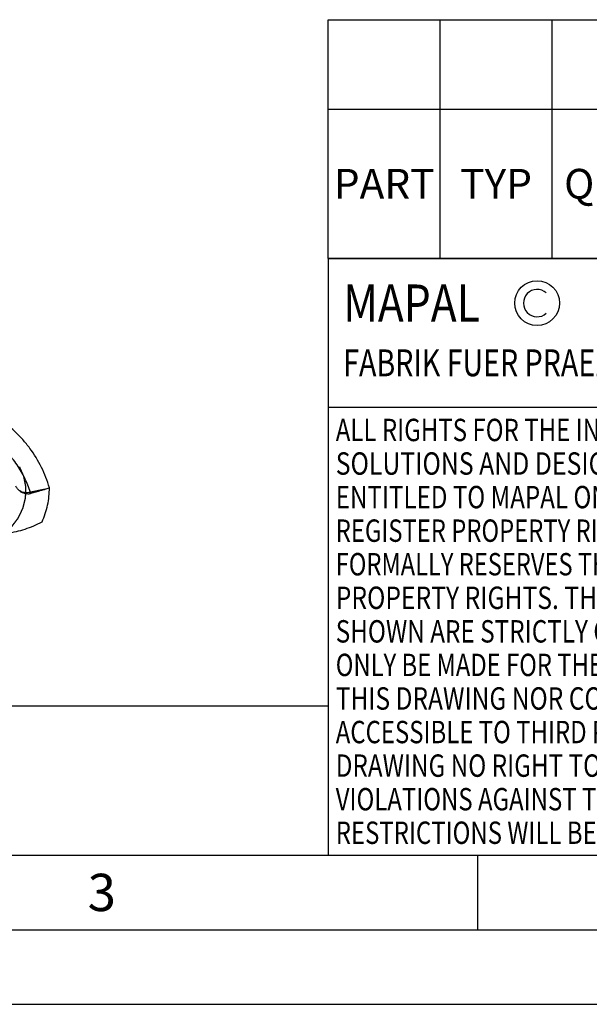
# Model space of a CAD drawing. Units: millimetres. Extents: x 0 to 420, y 0 to 297.
# Drawn here: x 129 to 167, y 0 to 66 of the extents above; entities that cross this region are included whole.
import ezdxf

# ---------------------------------------------------------------- set-up
doc = ezdxf.new("R2010")
doc.units = ezdxf.units.MM
doc.header["$LTSCALE"] = 23.1
doc.linetypes.add('PHANTOM', pattern=[0.8, 0.45, -0.05, 0.1, -0.05, 0.1, -0.05])
doc.layers.get('0').update_dxf_attribs({"linetype": 'CONTINUOUS'})
for name, color, linetype in [('607514147-000-00-ED1_CL', 7, 'CONTINUOUS'), ('607514147-000-00-ED1_FORMAT', 7, 'CONTINUOUS'), ('607514147-000-00-ED1_TABLE', 7, 'CONTINUOUS'), ('607514148-000_CL', 7, 'CONTINUOUS'), ('DEFAULT_3', 7, 'PHANTOM')]:
    doc.layers.add(name, color=color, linetype=linetype)
doc.styles.get("Standard").update_dxf_attribs({"font": 'TXT.SHX', "width": 0.7})

# ---------------------------------------------------------------- blocks, each defined once
blk = doc.blocks.new('COPYRIGHT_BL3', base_point=(185, 30))
at = {"layer": '607514147-000-00-ED1_FORMAT', "color": 7, "linetype": 'CONTINUOUS'}
for p, q in [((220, 50), (150, 50)), ((150, 50), (150, 10)), ((220, 40), (150, 40))]:
    blk.add_line(p, q, dxfattribs=at)
at = {"layer": '607514147-000-00-ED1_FORMAT', "color": 3, "linetype": 'CONTINUOUS'}
blk.add_circle((164, 47), 1.5, dxfattribs=at)
blk.add_arc((164, 47), 0.915, 48.00766, 311.99234, dxfattribs=at)
at = {"layer": '607514147-000-00-ED1_FORMAT', "color": 2, "linetype": 'CONTINUOUS'}
for s, height, width, p in [('MAPAL', 2.5, 0.838095, (151, 45.75)), ('FABRIK FUER PRAEZISIONSWERKZEUGE DR. KRESS KG', 1.8, 0.781481, (151, 42.1)), ('ALL RIGHTS FOR THE INVENTIONS, KNOW-HOW, TECHNICAL', 1.5, 0.788095, (150.5, 37.75)), ('SOLUTIONS AND DESIGNS SHOWN ON THE DRAWING ARE', 1.5, 0.813147, (150.5, 35.5)), ('ENTITLED TO MAPAL ONLY. AS FAR AS MAPAL DID NOT', 1.5, 0.791287, (150.5, 33.25)), ('REGISTER PROPERTY RIGHTS HEREUPON YET, MAPAL', 1.5, 0.780303, (150.5, 31)), ('FORMALLY RESERVES THE RIGHT FOR THE REGISTRATION OF', 1.5, 0.776377, (150.5, 28.75)), ('PROPERTY RIGHTS. THE DRAWING AS WELL AS THE MATTERS', 1.5, 0.80859, (150.5, 26.5)), ('SHOWN ARE STRICTLY CONFIDENTIAL. REPRODUCTIONS MAY', 1.5, 0.795714, (150.5, 24.25)), ('ONLY BE MADE FOR THE PURPOSE AGREED UPON. NEITHER', 1.5, 0.779883, (150.5, 22)), ('THIS DRAWING NOR COPIES THEREOF MAY BE MADE', 1.5, 0.803433, (150.5, 19.75)), ('ACCESSIBLE TO THIRD PARTIES. WITH THE DELIVERY OF THIS', 1.5, 0.784392, (150.5, 17.5)), ('DRAWING NO RIGHT TO USE IT FOR ANY PURPOSE IS GRANTED.', 1.5, 0.794974, (150.5, 15.25)), ('VIOLATIONS AGAINST THE OBLIGATIONS TO SECRECY AND USE', 1.5, 0.784816, (150.5, 13)), ('RESTRICTIONS WILL BE PROSECUTED.  ', 1.5, 0.785014, (150.5, 10.75))]:
    blk.add_text(s, height=height, dxfattribs=dict(at, width=width)).set_placement(p)
blk = doc.blocks.new('MASS_001_BL7', base_point=(110, 15))
at = {"layer": '607514147-000-00-ED1_CL', "color": 7, "linetype": 'CONTINUOUS'}
for p, q in [((70, 20), (150, 20)), ((70, 20), (70, 10)), ((150, 20), (150, 10)), ((70, 10), (150, 10))]:
    blk.add_line(p, q, dxfattribs=at)
at = {"layer": '607514147-000-00-ED1_CL', "color": 2, "linetype": 'CONTINUOUS'}
for s, height, width, p in [('MASSE', 1.8, 0.838095, (71, 17.1)), ('CA. ', 2.5, 0.809524, (71, 11.75)), ('0.1', 2.5, 0.642857, (79.095, 11.75)), (' kg', 2.5, 0.738095, (83.917, 11.75))]:
    blk.add_text(s, height=height, dxfattribs=dict(at, width=width)).set_placement(p)
blk = doc.blocks.new('TABLE_BL0', base_point=(280, 58))
at = {"layer": '607514147-000-00-ED1_TABLE', "color": 3, "linetype": 'CONTINUOUS'}
for p, q in [((150, 50), (150, 66)), ((150, 66), (410, 66)), ((157.5, 50), (157.5, 66)), ((165, 50), (165, 66)), ((150, 60), (410, 60)), ((150, 50), (410, 50))]:
    blk.add_line(p, q, dxfattribs=at)
at = {"layer": '607514147-000-00-ED1_TABLE', "color": 2, "linetype": 'CONTINUOUS', "char_height": 2, "attachment_point": 2, "line_spacing_factor": 0.9}
for s, insert, width in [('PART', (153.75, 56), 9.85714), ('TYP', (161.25, 56), 7.5), ('QUAN.', (170, 56), 11.57143)]:
    blk.add_mtext(s, dxfattribs=dict(at, insert=insert, width=width))

msp = doc.modelspace()

# ---------------------------------------------------------------- linework, layer by layer
at = {"layer": '607514147-000-00-ED1_FORMAT', "color": 7, "linetype": 'CONTINUOUS'}
msp.add_line((20, 10), (410, 10), dxfattribs=at)
at = {"layer": '607514147-000-00-ED1_FORMAT', "color": 3, "linetype": 'CONTINUOUS'}
for p, q in [((160, 10), (160, 5)), ((15, 5), (415, 5)), ((0, 0), (420, 0))]:
    msp.add_line(p, q, dxfattribs=at)
at = {"layer": '607514148-000_CL', "color": 7, "linetype": 'CONTINUOUS'}
msp.add_line((131.0176, 34.5325), (130.0317, 34.3211), dxfattribs=at)
at = {"layer": '607514148-000_CL', "color": 9, "linetype": 'CONTINUOUS'}
for p, q in [((130.034, 34.3129), (130.0317, 34.3211)), ((130.9396, 34.5056), (130.034, 34.3129))]:
    msp.add_line(p, q, dxfattribs=at)
at = {"layer": '607514148-000_CL', "color": 7, "linetype": 'CONTINUOUS'}
for centre, radius, start, end in [((129.9652, 35.1874), 1.013, 230.05818, 231.81821), ((126.3262, 47.9968), 14.2582, 288.878405, 289.209781), ((122.223, 61.5357), 28.3993, 288.039746, 288.637695)]:
    msp.add_arc(centre, radius, start, end, dxfattribs=at)
at = {"layer": '607514148-000_CL', "color": 9, "linetype": 'CONTINUOUS'}
msp.add_arc((108.9992, 28.402), 21.8496, 15.474216, 15.695561, dxfattribs=at)
at = {"layer": '607514148-000_CL', "color": 7, "linetype": 'CONTINUOUS'}
for points, knots in [([(131.2989, 34.6257), (131.1655, 35.0935), (130.8076, 36.0178), (130.158, 37.0795), (129.5228, 37.8603), (128.9903, 38.4067), (128.4088, 38.9051), (127.9922, 39.202), (127.7776, 39.3409)], [0, 0, 0, 0, 0.2429113, 0.4918754, 0.6180629, 0.7449678, 0.8723552, 1, 1, 1, 1]), ([(129.3149, 34.4108), (129.2618, 34.4551), (129.1642, 34.5555), (129.0866, 34.6716), (129.0525, 34.7325)], [0, 0, 0, 0, 0.4978607, 1, 1, 1, 1]), ([(130.0317, 34.3211), (129.9663, 34.3071), (129.8362, 34.2893), (129.6447, 34.2948), (129.4685, 34.3331), (129.3622, 34.3814), (129.3149, 34.4108)], [0, 0, 0, 0, 0.2718193, 0.5308496, 0.7738606, 1, 1, 1, 1]), ([(130.0567, 34.2316), (130.0254, 34.2227), (129.9618, 34.2091), (129.8335, 34.1987), (129.6739, 34.2169), (129.495, 34.2837), (129.3884, 34.3523), (129.339, 34.3911)], [0, 0, 0, 0, 0.1281067, 0.2549716, 0.5051319, 0.7528476, 1, 1, 1, 1]), ([(130.9396, 34.5056), (130.8666, 34.4806), (130.5742, 34.3832), (130.279, 34.2944), (130.0567, 34.2316)], [0, 0, 0, 0, 0.2504142, 1, 1, 1, 1]), ([(130.8104, 32.3416), (130.8938, 32.5209), (131.0404, 32.8884), (131.1967, 33.4591), (131.2872, 34.0404), (131.3026, 34.4314), (131.2989, 34.6257)], [0, 0, 0, 0, 0.2519458, 0.502874, 0.752346, 1, 1, 1, 1]), ([(126.128, 31.7247), (126.3183, 31.6737), (126.7055, 31.5911), (127.2972, 31.5266), (127.8961, 31.5213), (128.6989, 31.5921), (129.6943, 31.825), (130.4477, 32.1491), (130.8104, 32.3416)], [0, 0, 0, 0, 0.1223223, 0.2452852, 0.3690032, 0.493556, 0.7450453, 1, 1, 1, 1])]:
    msp.add_open_spline(points, degree=3, knots=knots, dxfattribs=at)
at = {"layer": '607514148-000_CL', "color": 9, "linetype": 'CONTINUOUS'}
for points, knots in [([(130.0317, 34.3211), (129.9288, 34.6419), (129.6716, 35.2795), (129.1474, 36.1824), (128.4855, 37.0214), (127.964, 37.518), (127.6854, 37.7481)], [0, 0, 0, 0, 0.2402818, 0.4883993, 0.7422878, 1, 1, 1, 1]), ([(130.034, 34.3129), (129.971, 34.2995), (129.8457, 34.2822), (129.6611, 34.2861), (129.49, 34.3203), (129.3859, 34.3643), (129.339, 34.3911)], [0, 0, 0, 0, 0.2707642, 0.5293864, 0.7727989, 1, 1, 1, 1])]:
    msp.add_open_spline(points, degree=3, knots=knots, dxfattribs=at)
at = {"layer": 'DEFAULT_3', "color": 30, "linetype": 'PHANTOM'}
msp.add_open_spline([(128.2366, 31.5535), (128.2762, 31.5878), (128.3554, 31.6565), (128.4544, 31.7422), (128.5336, 31.8109), (128.593, 31.8623), (128.6425, 31.9052), (128.6822, 31.9395), (128.7069, 31.961), (128.7267, 31.9781), (128.7416, 31.991), (128.7564, 32.0039), (128.7676, 32.0135), (128.775, 32.02), (128.7801, 32.0241), (128.7849, 32.031), (128.7911, 32.0389), (128.7992, 32.0496), (128.8093, 32.0629), (128.8255, 32.0843), (128.8458, 32.1109), (128.8783, 32.1536), (128.9188, 32.2069), (128.9675, 32.2709), (129.0162, 32.3349), (129.0648, 32.3989), (129.1054, 32.4522), (129.1379, 32.4949), (129.1622, 32.5269), (129.1825, 32.5535), (129.1987, 32.5749), (129.2088, 32.5882), (129.2159, 32.5975), (129.22, 32.6028), (129.2225, 32.6062), (129.2247, 32.6088), (129.226, 32.6119), (129.2286, 32.6171), (129.2336, 32.6277), (129.2408, 32.6429), (129.2523, 32.6671), (129.2667, 32.6973), (129.2897, 32.7457), (129.3184, 32.8062), (129.3644, 32.9031), (129.4104, 32.9999), (129.4506, 33.0846), (129.4736, 33.133), (129.4909, 33.1693), (129.5052, 33.1996), (129.5167, 33.2238), (129.5253, 33.242), (129.5326, 33.2571), (129.5375, 33.2677), (129.5405, 33.2737), (129.5417, 33.2802), (129.5438, 33.2881), (129.5468, 33.3008), (129.5507, 33.3167), (129.5553, 33.3358), (129.5614, 33.3613), (129.5722, 33.4059), (129.5875, 33.4695), (129.606, 33.546), (129.6244, 33.6224), (129.6428, 33.6988), (129.6613, 33.7752), (129.6766, 33.8388), (129.6874, 33.8834), (129.6935, 33.9089), (129.6981, 33.928), (129.7019, 33.9439), (129.7051, 33.9566), (129.7068, 33.9646), (129.7087, 33.9709), (129.7088, 33.9775), (129.7092, 33.989), (129.7095, 34.0054), (129.7101, 34.0251), (129.7107, 34.0514), (129.7116, 34.0842), (129.7126, 34.1236), (129.714, 34.1762), (129.7164, 34.2681), (129.7191, 34.3732), (129.7218, 34.4783), (129.7235, 34.544), (129.7249, 34.5965), (129.7257, 34.6293), (129.7264, 34.6556), (129.7268, 34.672), (129.7271, 34.6835), (129.7272, 34.6893), (129.7274, 34.6926), (129.7266, 34.6957), (129.7259, 34.6997), (129.7246, 34.706), (129.7225, 34.7171), (129.7194, 34.733), (129.7144, 34.7583), (129.7082, 34.7901), (129.7008, 34.8281), (129.6909, 34.8789), (129.6785, 34.9423), (129.6636, 35.0184), (129.6487, 35.0945), (129.6339, 35.1706), (129.6215, 35.2341), (129.6116, 35.2848), (129.6054, 35.3165), (129.6004, 35.3419), (129.5973, 35.3578), (129.5949, 35.3705), (129.5929, 35.3799), (129.5917, 35.388), (129.5889, 35.3937), (129.5863, 35.3995), (129.5831, 35.4068), (129.5779, 35.4184), (129.5714, 35.4329), (129.5637, 35.4503), (129.5533, 35.4735), (129.5404, 35.5025), (129.5197, 35.5489), (129.4939, 35.6069), (129.4628, 35.6766), (129.4214, 35.7694), (129.3697, 35.8854), (129.3283, 35.9783), (129.3077, 36.0247)], degree=3, knots=[0, 0, 0, 0, 0.03125, 0.0625, 0.078125, 0.09375, 0.109375, 0.1171875, 0.125, 0.1289062, 0.1328125, 0.1367188, 0.140625, 0.1416016, 0.1425781, 0.1445312, 0.1464844, 0.1484375, 0.1523438, 0.15625, 0.1640625, 0.171875, 0.1875, 0.203125, 0.21875, 0.234375, 0.25, 0.2578125, 0.265625, 0.2734375, 0.2773438, 0.28125, 0.2832031, 0.2841797, 0.2851562, 0.2856445, 0.2861328, 0.2871094, 0.2890625, 0.2929688, 0.296875, 0.3046875, 0.3125, 0.328125, 0.34375, 0.375, 0.390625, 0.3984375, 0.40625, 0.4140625, 0.4179688, 0.421875, 0.4257812, 0.4277344, 0.4287109, 0.4296875, 0.4316406, 0.4335938, 0.4375, 0.4414062, 0.4453125, 0.453125, 0.46875, 0.484375, 0.5, 0.515625, 0.53125, 0.546875, 0.5546875, 0.5585938, 0.5625, 0.5664062, 0.5683594, 0.5703125, 0.5712891, 0.5722656, 0.5742188, 0.578125, 0.5820312, 0.5859375, 0.59375, 0.6015625, 0.609375, 0.625, 0.65625, 0.671875, 0.6875, 0.6953125, 0.703125, 0.7070312, 0.7109375, 0.7128906, 0.7138672, 0.7143555, 0.7148438, 0.7158203, 0.7167969, 0.71875, 0.7226562, 0.7265625, 0.734375, 0.7421875, 0.75, 0.765625, 0.78125, 0.796875, 0.8125, 0.828125, 0.8359375, 0.84375, 0.8476562, 0.8515625, 0.8535156, 0.8554688, 0.8574219, 0.8583984, 0.859375, 0.8613281, 0.8632812, 0.8671875, 0.8710938, 0.875, 0.8828125, 0.890625, 0.90625, 0.921875, 0.9375, 0.96875, 1, 1, 1, 1], dxfattribs=at)

# ---------------------------------------------------------------- block references
msp.add_blockref('TABLE_BL0', (280, 58))
at = {"layer": '607514147-000-00-ED1_CL', "color": 3, "linetype": 'CONTINUOUS'}
msp.add_blockref('MASS_001_BL7', (110, 15), dxfattribs=at)
at = {"layer": '607514147-000-00-ED1_FORMAT', "color": 3, "linetype": 'CONTINUOUS'}
msp.add_blockref('COPYRIGHT_BL3', (185, 30), dxfattribs=at)

# ---------------------------------------------------------------- texts
at = {"layer": '607514147-000-00-ED1_FORMAT', "color": 2, "linetype": 'CONTINUOUS', "insert": (133.869, 8.75), "char_height": 2.5, "width": 3.392857, "attachment_point": 1, "line_spacing_factor": 0.9}
msp.add_mtext('3', dxfattribs=at)

doc.saveas('drawing.dxf')
